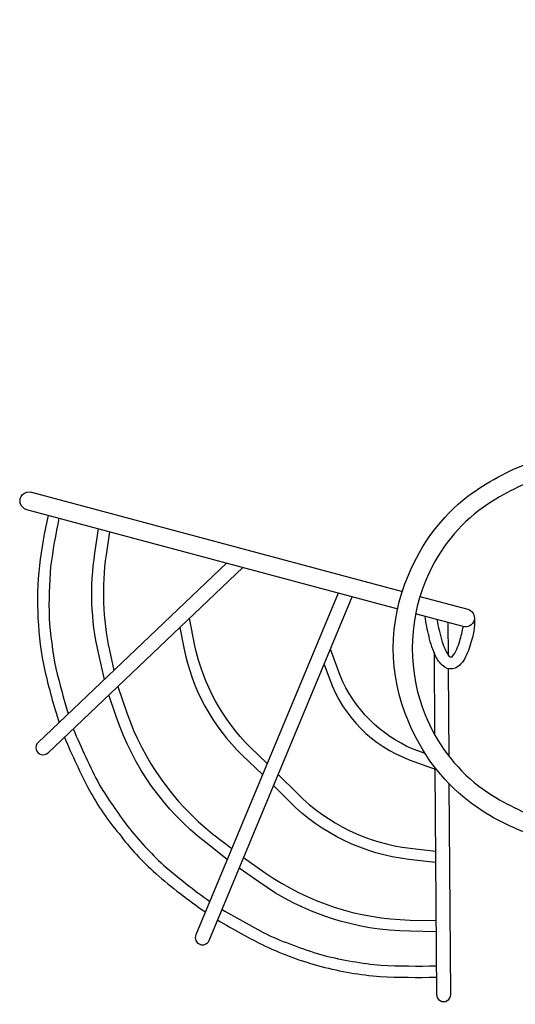
# Model space of a CAD drawing. Extents: x -348 to 243, y -195 to 308.
# Drawn here: x -102 to -56, y -51 to 40 of the extents above; entities that cross this region are included whole.
import ezdxf

# ---------------------------------------------------------------- set-up
doc = ezdxf.new("R2010")
doc.units = 0
doc.header["$LTSCALE"] = 10
doc.header["$MEASUREMENT"] = 0
doc.layers.get('Defpoints').update_dxf_attribs({"linetype": 'CONTINUOUS'})
doc.layers.add('PW_DIMS_ASTM', color=30, linetype='CONTINUOUS')
doc.layers.add('PW_STRUCTURE', color=140, linetype='CONTINUOUS')
doc.styles.add('PW-DIMS', font='arial.ttf', dxfattribs={"width": 0.8, "height": 6})
doc.dimstyles.new('PW-DETAIL-DUAL', dxfattribs={"dimtxt": 8, "dimasz": 8, "dimexe": 3, "dimexo": 2, "dimgap": 1.5, "dimtad": 0, "dimtih": 1, "dimtoh": 1, "dimrnd": 1, "dimzin": 12, "dimdsep": 46, "dimlunit": 3, "dimtxsty": 'PW-DIMS', "dimcen": 0.03, "dimse1": 1, "dimse2": 1, "dimclrd": 256, "dimclre": 256, "dimclrt": 256, "dimadec": 0, "dimazin": 0, "dimtfac": 0.2, "dimtix": 1, "dimtofl": 0, "dimtmove": 0, "dimatfit": 3, "dimfxl": 1, "dimtolj": 1, "dimtzin": 0, "dimarcsym": 0})

# ---------------------------------------------------------------- blocks, each defined once
blk = doc.blocks.new('*D4')
at = {"layer": 'Defpoints', "color": 0, "transparency": 16777216}
for p in [(-235.69, 275.071), (-331.69, -193.929), (-36.209, -193.929)]:
    blk.add_point(p, dxfattribs=at)
at = {"layer": 'PW_DIMS_ASTM', "lineweight": -2, "transparency": 16777216}
for p, q in [((-331.69, 267.071), (-331.69, 50.481)), ((-331.69, -185.929), (-331.69, 30.66))]:
    blk.add_line(p, q, dxfattribs=at)
at = {"layer": 'PW_DIMS_ASTM', "transparency": 16777216}
for points in [[(-333.023, 267.071), (-330.357, 267.071), (-331.69, 275.071)], [(-333.023, -185.929), (-330.357, -185.929), (-331.69, -193.929)]]:
    blk.add_solid(points, dxfattribs=at)
at = {"layer": 'PW_DIMS_ASTM', "transparency": 16777216, "char_height": 6, "attachment_point": 5, "style": 'PW-DIMS'}
for s, insert in [('\\A1;39\'-1"', (-331.69, 45.136)), ('\\A1;[11.92M]', (-331.69, 35.225))]:
    blk.add_mtext(s, dxfattribs=dict(at, insert=insert))

msp = doc.modelspace()

# ---------------------------------------------------------------- linework, layer by layer
at = {"layer": 'PW_STRUCTURE', "elevation": 60}
for points in [[(-54.339, -34.86), (-54.375, -34.864, 0.006847), (-54.602, -35.044, -0.239285), (-55.021, -35.076), (-55.13, -35.024, -0.081077), (-60.838, -31.936, -0.130533), (-66.265, -24.698, -0.209823), (-66.265, -11.302, -0.130533), (-60.838, -4.064, -0.065799), (-55.13, -0.976), (-55.021, -0.926, -0.239285), (-54.602, -0.958, 0.010824), (-54.373, -1.138), (-54.337, -1.143)], [(-54.052, -1.809), (-54.075, -1.839, 0.00683), (-54.101, -2.127, -0.205987), (-54.368, -2.453), (-54.495, -2.506, 0.065799), (-59.836, -5.376, 0.130289), (-64.738, -11.903, 0.194849), (-64.738, -24.097, 0.130289), (-59.836, -30.624, 0.0658), (-54.495, -33.494), (-54.368, -33.549, -0.240249), (-54.101, -33.875, 0.011505), (-54.073, -34.165), (-54.053, -34.192)], [(-67.213, -14.424), (-101.251, -5.304, -1.000001), (-100.822, -3.7), (-66.807, -12.814)], [(-99.301, -5.826, 0.022037), (-100.083, -10.41, 0.042107), (-100.221, -15.255, 0.039816), (-99.598, -20.054, 0.019882), (-98.284, -24.802)], [(-98.301, -6.094, 0.01913), (-99.06, -10.522, 0.029907), (-99.196, -15.199, 0.030564), (-98.589, -19.838, 0.012675), (-97.451, -24.01)], [(-94.132, -20.857), (-94.685, -18.409, -0.094422), (-95.002, -9.286), (-94.66, -7.07)], [(-93.661, -7.337), (-93.985, -9.444, 0.085266), (-93.681, -18.182), (-93.262, -20.031)], [(-82.93, -10.213), (-100.2, -26.622, 1.008995), (-99.293, -27.576), (-81.441, -10.612)], [(-72.71, -12.951), (-85.754, -44.245, 0.999202), (-84.54, -44.755), (-71.428, -13.295)], [(-65.214, -13.243), (-60.841, -14.415, -0.999304), (-61.27, -16.018), (-65.618, -14.85)], [(-79.214, -28.555), (-80.763, -27.068, -0.145476), (-85.836, -17.768), (-86.325, -15.253)], [(-60.222, -15.241, -0.094038), (-60.573, -17.585, -0.06707), (-61.258, -19.169, -0.140223), (-61.981, -19.812, -0.248526), (-62.941, -19.741, -0.135291), (-63.747, -18.769, -0.056478), (-64.387, -16.926, -0.028672), (-64.747, -15.068)], [(-87.208, -16.092), (-86.847, -17.963, 0.155347), (-81.475, -27.811), (-79.637, -29.571)], [(-63.656, -15.377, 0.026923), (-63.213, -17.321, 0.052791), (-62.604, -18.667, 0.392993), (-62.262, -18.768, 0.101629), (-61.571, -17.329, 0.021555), (-61.238, -16.004)], [(-64.744, -27.636), (-65.847, -27.235, -0.195051), (-72.522, -20.501), (-73.425, -18.087)], [(-74.005, -19.48), (-73.486, -20.864, 0.219857), (-66.198, -28.201), (-63.722, -29.104)], [(-92.89, -21.492), (-92.079, -23.906, 0.142099), (-84.216, -34.98), (-82.461, -36.344)], [(-82.871, -37.329), (-84.846, -35.794, -0.148065), (-93.054, -24.234), (-93.713, -22.274)], [(-97.787, -26.145, 0.024127), (-95.488, -31.034, 0.051129), (-92.795, -34.972, 0.052295), (-89.418, -38.632, 0.029141), (-84.88, -42.149)], [(-96.993, -25.39, 0.014103), (-94.591, -30.53, 0.019464), (-92.004, -34.303, 0.033317), (-88.727, -37.87, 0.020491), (-84.475, -41.177)], [(-78.203, -29.551), (-76.45, -31.304, 0.167428), (-66.103, -36.314), (-63.797, -36.581)], [(-63.849, -29.057), (-63.705, -49.704, 1.004306), (-62.391, -49.694), (-62.525, -30.42)], [(-63.79, -37.619), (-66.221, -37.336, -0.169194), (-77.179, -32.032), (-78.63, -30.576)], [(-81.373, -37.157), (-79.401, -38.557, 0.146798), (-66.127, -42.891), (-63.753, -42.926)], [(-63.746, -43.955), (-66.142, -43.923, -0.1522), (-79.997, -39.396), (-81.779, -38.13)], [(-83.356, -41.916, 0.013128), (-78.968, -44.338, 0.027335), (-73.997, -46.145, 0.032914), (-68.783, -47.03, 0.01409), (-63.724, -47.088)], [(-83.757, -42.876, 0.02549), (-79.403, -45.27, 0.045932), (-74.26, -47.139, 0.045117), (-68.867, -48.058, 0.01723), (-63.716, -48.122)]]:
    msp.add_lwpolyline(points, format="xyb", dxfattribs=at)
for points in [[(-62.606, -18.663), (-62.627, -15.654)], [(-63.924, -18.376), (-63.871, -25.901)], [(-62.542, -27.902), (-62.598, -19.878)]]:
    msp.add_lwpolyline(points, dxfattribs=at)

# ---------------------------------------------------------------- dimensions: what is measured, and where the dimension line sits
at = {"layer": 'PW_DIMS_ASTM'}
dim = msp.add_linear_dim(base=(-331.69, -193.929), p1=(-235.69, 275.071), p2=(-36.209, -193.929), angle=90, dimstyle='PW-DETAIL-DUAL', override={"dimpost": '\\X'}, dxfattribs=at)
dim.commit()
dim.dimension.update_dxf_attribs({"geometry": '*D4', "text_midpoint": (-331.69, 40.571)})

doc.saveas('drawing.dxf')
